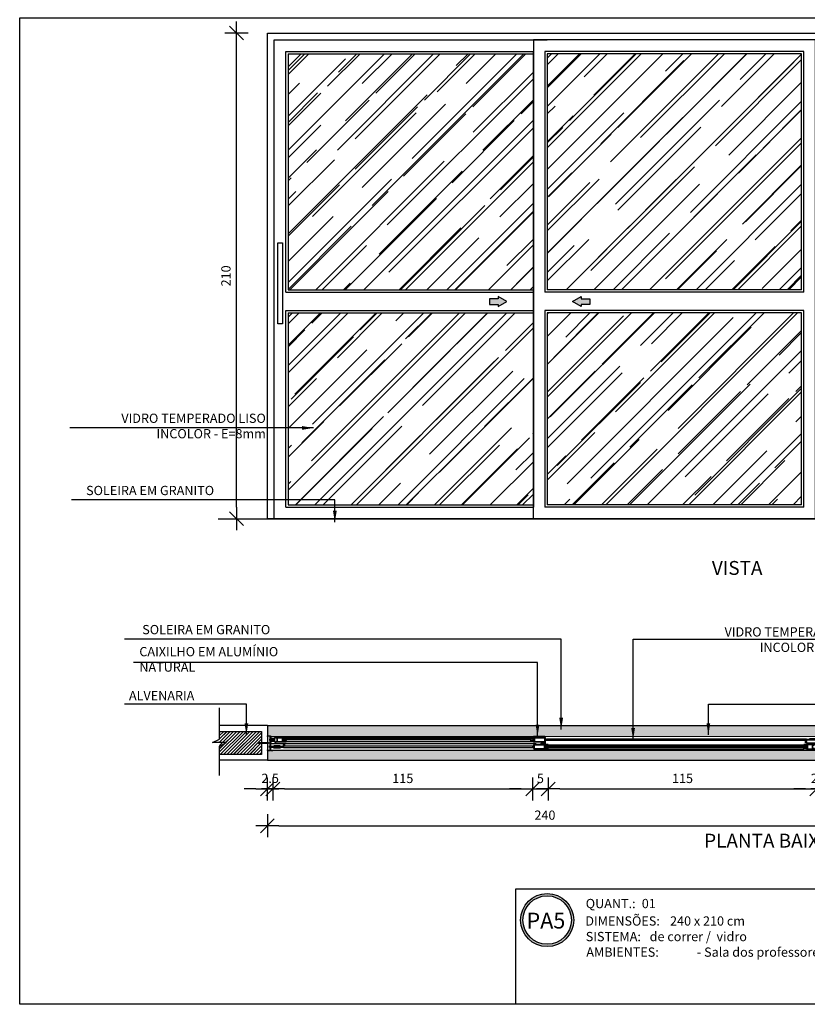
# Model space of a CAD drawing. Extents: x 24 to 273, y -919 to -512.
# Drawn here: x 105 to 109, y -899 to -895 of the extents above; entities that cross this region are included whole.
import ezdxf

# ---------------------------------------------------------------- set-up
doc = ezdxf.new("R2010")
doc.units = 0
doc.header["$LTSCALE"] = 0.2
doc.layers.get('0').update_dxf_attribs({"color": 6, "linetype": 'CONTINUOUS'})
doc.layers.get('DEFPOINTS').update_dxf_attribs({"linetype": 'CONTINUOUS'})
for name, color, linetype in [('02', 1, 'CONTINUOUS'), ('AR-ALV', 5, 'CONTINUOUS'), ('AR-MP-ESQ', 151, 'CONTINUOUS'), ('AR-PIS-PAT-HATCH', 2, 'CONTINUOUS'), ('AR-TXT', 1, 'CONTINUOUS'), ('ARQ-ESQ-VISTA1', 2, 'CONTINUOUS'), ('ARQ-ESQ-VISTA2', 1, 'CONTINUOUS'), ('ARQ-HTC', 9, 'CONTINUOUS'), ('ARQ-REV-CORTE', 5, 'CONTINUOUS'), ('ARQ-SMB-1_025', 1, 'CONTINUOUS'), ('ARQ-TXT-1_025', 2, 'CONTINUOUS'), ('ARQ_ALVENARIA', 1, 'CONTINUOUS'), ('ARQ_ESQUADRIA', 2, 'CONTINUOUS'), ('REV-FNDE', 10, 'CONTINUOUS'), ('VISTA2', 13, 'CONTINUOUS')]:
    doc.layers.add(name, color=color, linetype=linetype)
doc.layers.add('HAT', color=8, linetype='CONTINUOUS', lineweight=15)
doc.styles.add('A16-E50', font='arial.ttf', dxfattribs={"height": 0.08})
doc.styles.add('ESC-50-A20', font='arial.ttf', dxfattribs={"height": 0.1})
doc.styles.add('FNDE Texto Cota 0025', font='verdana.ttf', dxfattribs={"height": 0.04})
doc.dimstyles.new('FNDE 1-0025', dxfattribs={"dimscale": 5, "dimtxt": 0.04, "dimasz": 0.01, "dimexe": 0.15, "dimexo": 0.15, "dimgap": 0.005, "dimtad": 1, "dimzin": 1, "dimdsep": 46, "dimtxsty": 'FNDE Texto Cota 0025', "dimblk": 'tic', "dimcen": 0.015, "dimdle": 0.15, "dimse1": 1, "dimse2": 1, "dimclrd": 251, "dimclre": 251, "dimclrt": 256, "dimaunit": 1, "dimadec": 3, "dimazin": 0, "dimtfac": 1, "dimtix": 1, "dimtmove": 2, "dimatfit": 3, "dimfxl": 0.15, "dimtvp": 1, "dimtolj": 1, "dimtzin": 0, "dimarcsym": 0})
pattern_1 = [(37.5, (-9.902124, -9.56526), (-0.0016000313, 0.0489413237), [0, -0.038608, 0, -0.04318, 0, -0.041275]), (7.5, (-9.902124, -9.56526), (0.0449523283, 0.07168251), [0, -0.020828, 0, -0.034798, 0, -0.013335]), (327.5, (-9.933366, -9.56526), (0.079099237, 0.0001437185), [0, -0.0127, 0, -0.04572, 0, -0.05969]), (317.5, (-9.933366, -9.56526), (0.076355645, 0.0222929323), [0, -0.00635, 0, -0.029972, 0, -0.03429])]
pattern_2 = [(45, (-2.0333, -5.18566), (0.107763073, 0.287368196), [1.905, -0.254, 0.635, -0.127]), (45, (-1.95877, -5.02132), (-0.209239968, 0.029634845), [0.381, -0.04191, 0.762, -0.09525]), (45, (-2.06474, -5.06442), (0.406805602, 0.527141034), [1.016, -0.1778, 0.508, -0.127])]

# ---------------------------------------------------------------- blocks, each defined once
blk = doc.blocks.new('parafuso')
at = {"layer": 'AR-MP-ESQ'}
h = blk.add_hatch(dxfattribs=at)
h.set_pattern_fill('ANSI31', color=256, scale=0.0001, style=0)
h.set_pattern_definition([(45, (-0.02995355, -0.0015), (-0.0002245064, 0.0002245064), [])])
h.paths.add_polyline_path([(-0.0015, -0.0015), (-0.0015, 0.0015), (-0.0387, 0.0015), (-0.0404, -0.0015)])
for p, q in [((-0.0426, 0), (0.0064, 0)), ((-0.0404, -0.0015), (-0.0387, 0.0015)), ((-0.0387, 0.0015), (-0.0015, 0.0015)), ((-0.0015, 0.0025), (0, 0.0025)), ((-0.0404, -0.0015), (-0.0015, -0.0015)), ((-0.0015, -0.0025), (0, -0.0025))]:
    blk.add_line(p, q, dxfattribs=at)
blk.add_lwpolyline([(-0.0015, -0.004), (-0.0015, 0.004), (0, 0.004), (0, -0.004), (-0.0015, -0.004)], dxfattribs=at)
blk = doc.blocks.new('MH-0029')
at = {"layer": 'ARQ_ESQUADRIA', "linetype": 'Continuous'}
blk.add_lwpolyline([(0.0613, 0.0003, -0.414214), (0.061, 0), (0.0586, 0, -0.414214), (0.0583, 0.0003), (0.0583, 0.0009, -0.414214), (0.0586, 0.0012), (0.0598, 0.0012, 0.414214), (0.0601, 0.0015), (0.0601, 0.0108, 0.414214), (0.0591, 0.0118), (0.0449, 0.0118), (0.0446, 0.0115), (0.0443, 0.0118), (0.044, 0.0115), (0.0437, 0.0118), (0.0149, 0.0118), (0.0146, 0.0115), (0.0143, 0.0118), (0.014, 0.0115), (0.0137, 0.0118), (-0.0005, 0.0118, 0.414214), (-0.0015, 0.0108), (-0.0015, 0.0015, 0.414214), (-0.0012, 0.0012), (0, 0.0012, -0.414214), (0.0003, 0.0009), (0.0003, 0.0003, -0.414214), (0, 0), (-0.0024, 0, -0.414214), (-0.0027, 0.0003), (-0.0027, 0.0137, -0.414214), (-0.0024, 0.014), (-0.002, 0.014, -0.414214), (-0.0017, 0.0137), (-0.0017, 0.013), (0.0601, 0.013), (0.0601, 0.0237, -0.414214), (0.0604, 0.024), (0.061, 0.024, -0.414214), (0.0613, 0.0237)], format="xyb", close=True, dxfattribs=at)
blk = doc.blocks.new('MH-0074')
blk.add_lwpolyline([(0, -0.0056, 0.414214), (0.0004, -0.006), (0.0026, -0.006, -0.416951), (0.0041, -0.0045), (0.0141, -0.0045, -1), (0.0141, -0.0055), (0.0041, -0.0055, 0.416816), (0.0036, -0.006, -0.087579), (0.0032, -0.0082, -0.842735), (0.0024, -0.0081, 0.414214), (0.0014, -0.0071), (-0.0012, -0.0071, -1), (-0.0012, -0.0061), (-0.0012, -0.0044), (-0.001, -0.0042), (-0.0012, -0.004), (-0.0012, -0.0004), (-0.0014, -0.0002), (-0.0012, 0), (-0.0014, 0.0002), (-0.0012, 0.0004), (-0.0012, 0.004), (-0.001, 0.0042), (-0.0012, 0.0044), (-0.0012, 0.0061, -1), (-0.0012, 0.0071), (0.0014, 0.0071, 0.414214), (0.0024, 0.0081, -0.842735), (0.0032, 0.0082, -0.087579), (0.0036, 0.006, 0.416816), (0.0041, 0.0054), (0.0141, 0.0054, -1), (0.0141, 0.0044), (0.0041, 0.0044, -0.41689), (0.0026, 0.006), (0.0004, 0.006, 0.414214), (0, 0.0056)], format="xyb", close=True)
blk = doc.blocks.new('MH-0014')
blk.add_lwpolyline([(-0.0158, -0.0133, 0.414214), (-0.0161, -0.0136), (-0.0161, -0.0146), (-0.0143, -0.0146, 0.366033), (-0.0131, -0.0136, -0.365977), (-0.0129, -0.0133), (-0.0113, -0.0133, 0.233329), (-0.0102, -0.0128), (-0.0063, -0.0077, 0.164944), (-0.006, -0.0068), (-0.006, -0.001), (-0.0028, -0.001), (-0.0028, -0.0008), (-0.0008, -0.0008), (-0.0008, -0.0028), (-0.001, -0.0028), (-0.001, -0.009), (-0.0031, -0.0118, 0.414214), (-0.0028, -0.0139), (-0.002, -0.0145, 1), (-0.0014, -0.0137), (-0.0022, -0.0131, -0.414214), (-0.0023, -0.0124), (-0.0017, -0.0116, -0.414214), (-0.001, -0.0115), (-0.0005, -0.0119, 0.162278), (-0.0002, -0.012), (0, -0.012), (0, 0), (-0.008, 0), (-0.008, -0.001), (-0.007, -0.001), (-0.007, -0.0068, -0.164944), (-0.0071, -0.0071), (-0.0109, -0.0122, -0.233329), (-0.0113, -0.0123), (-0.0129, -0.0123, 0.365977), (-0.0141, -0.0134, -0.367426), (-0.0143, -0.0136), (-0.0151, -0.0136, 0.414214), (-0.0153, -0.0133)], format="xyb", close=True)
blk = doc.blocks.new('MH-0010')
blk.add_lwpolyline([(0, 0), (0, 0.001), (-0.012, 0.001), (-0.012, 0.004), (-0.013, 0.004), (-0.013, 0.001), (-0.015, 0.001), (-0.015, 0.0052), (-0.0153, 0.0055), (-0.015, 0.0058), (-0.015, 0.0098), (-0.0153, 0.01), (-0.015, 0.0103), (-0.015, 0.0143), (-0.0153, 0.0145), (-0.015, 0.0148), (-0.015, 0.019), (-0.013, 0.019), (-0.013, 0.0169, 0.557537), (-0.0126, 0.0167), (-0.0121, 0.0169, 0.284079), (-0.012, 0.0172), (-0.012, 0.019), (-0.011, 0.019), (-0.011, 0.02), (-0.0408, 0.02, -0.245393), (-0.0412, 0.0202, 0.245393), (-0.0423, 0.0208), (-0.0473, 0.0208, 0.414214), (-0.0485, 0.0195), (-0.0485, 0.0187, 0.414214), (-0.0473, 0.0175), (-0.0468, 0.0175, 1), (-0.0468, 0.0185), (-0.0473, 0.0185, -0.414214), (-0.0475, 0.0187), (-0.0475, 0.0195, -0.414214), (-0.0473, 0.0198), (-0.0423, 0.0198, -0.414214), (-0.042, 0.0195), (-0.042, 0.0187, -0.414214), (-0.0423, 0.0185), (-0.0428, 0.0185, 1), (-0.0428, 0.0175), (-0.0423, 0.0175, 0.372825), (-0.041, 0.0186, -0.372825), (-0.0405, 0.019), (-0.0382, 0.019), (-0.0382, 0.0148), (-0.0379, 0.0145), (-0.0382, 0.0143), (-0.0382, 0.0103), (-0.0379, 0.01), (-0.0382, 0.0098), (-0.0382, 0.0058), (-0.0379, 0.0055), (-0.0382, 0.0052), (-0.0382, 0.001), (-0.0405, 0.001, -0.372825), (-0.041, 0.0014, 0.372825), (-0.0423, 0.0025), (-0.0428, 0.0025, 1), (-0.0428, 0.0015), (-0.0423, 0.0015, -0.414214), (-0.042, 0.0013), (-0.042, 0.0005, -0.414214), (-0.0423, 0.0003), (-0.0473, 0.0003, -0.414214), (-0.0475, 0.0005), (-0.0475, 0.0013, -0.414214), (-0.0473, 0.0015), (-0.0468, 0.0015, 1), (-0.0468, 0.0025), (-0.0473, 0.0025, 0.414214), (-0.0485, 0.0013), (-0.0485, 0.0005, 0.414214), (-0.0473, -0.0007), (-0.0423, -0.0007, 0.245393), (-0.0412, -0.0002, -0.245393), (-0.0408, 0), (0, 0)], format="xyb", close=True)
blk.add_lwpolyline([(-0.0372, 0.019), (-0.0372, 0.001), (-0.016, 0.001), (-0.016, 0.019)], close=True)
blk = doc.blocks.new('tic')
at = {"color": 251}
for p, q in [((0, -1), (0, 1)), ((-1, 0), (1, 0))]:
    blk.add_line(p, q, dxfattribs=at)
blk.add_line((-0.6, -0.6), (0.6, 0.6))
blk = doc.blocks.new('*D249')
at = {"layer": 'ARQ-SMB-1_025', "color": 251, "lineweight": -2, "ltscale": 10, "transparency": 16777216}
blk.add_line((106.2498, -898.5349), (108.5498, -898.5349), dxfattribs=at)
at = {"layer": 'DEFPOINTS', "color": 0, "ltscale": 10, "transparency": 16777216}
for p in [(106.1998, -898.2519), (108.5998, -898.2519), (108.5998, -898.5349)]:
    blk.add_point(p, dxfattribs=at)
at = {"layer": 'ARQ-SMB-1_025', "color": 251, "lineweight": -2, "ltscale": 10, "transparency": 16777216, "xscale": 0.05, "yscale": 0.05, "zscale": 0.05, "rotation": 180}
blk.add_blockref('tic', (106.1998, -898.5349), dxfattribs=at)
at = {"layer": 'ARQ-SMB-1_025', "color": 251, "lineweight": -2, "ltscale": 10, "transparency": 16777216, "xscale": 0.05, "yscale": 0.05, "zscale": 0.05}
blk.add_blockref('tic', (108.5998, -898.5349), dxfattribs=at)
at = {"layer": 'ARQ-SMB-1_025', "ltscale": 10, "transparency": 16777216, "insert": (107.3998, -898.4891), "char_height": 0.04, "attachment_point": 5, "style": 'FNDE Texto Cota 0025'}
blk.add_mtext('\\A1;240', dxfattribs=at)
blk = doc.blocks.new('*D250')
at = {"layer": 'ARQ-SMB-1_025', "color": 251, "lineweight": -2, "ltscale": 10, "transparency": 16777216}
blk.add_line((106.0662, -897.1575), (106.0662, -895.1575), dxfattribs=at)
at = {"layer": 'DEFPOINTS', "color": 0, "ltscale": 10, "transparency": 16777216}
for p in [(106.0662, -895.1075), (106.256, -895.1075), (106.256, -897.2075)]:
    blk.add_point(p, dxfattribs=at)
at = {"layer": 'ARQ-SMB-1_025', "color": 251, "lineweight": -2, "ltscale": 10, "transparency": 16777216, "xscale": 0.05, "yscale": 0.05, "zscale": 0.05}
for p, rotation in [((106.0662, -895.1075), 90), ((106.0662, -897.2075), 270)]:
    blk.add_blockref('tic', p, dxfattribs=dict(at, rotation=rotation))
at = {"layer": 'ARQ-SMB-1_025', "ltscale": 10, "transparency": 16777216, "insert": (106.0204, -896.1575), "char_height": 0.04, "attachment_point": 5, "rotation": 90, "style": 'FNDE Texto Cota 0025'}
blk.add_mtext('\\A1;210', dxfattribs=at)
blk = doc.blocks.new('*D284')
at = {"layer": 'ARQ-SMB-1_025', "color": 251, "lineweight": -2, "ltscale": 10, "transparency": 16777216}
for p, q in [((106.1498, -898.3758), (106.0998, -898.3758)), ((106.1998, -898.3758), (106.2238, -898.3758)), ((106.2738, -898.3758), (106.3238, -898.3758))]:
    blk.add_line(p, q, dxfattribs=at)
at = {"layer": 'DEFPOINTS', "color": 0, "ltscale": 10, "transparency": 16777216}
for p in [(106.1998, -898.21), (106.2238, -898.21), (106.2238, -898.3758)]:
    blk.add_point(p, dxfattribs=at)
at = {"layer": 'ARQ-SMB-1_025', "color": 251, "lineweight": -2, "ltscale": 10, "transparency": 16777216, "xscale": 0.05, "yscale": 0.05, "zscale": 0.05}
blk.add_blockref('tic', (106.1998, -898.3758), dxfattribs=at)
at = {"layer": 'ARQ-SMB-1_025', "color": 251, "lineweight": -2, "ltscale": 10, "transparency": 16777216, "xscale": 0.05, "yscale": 0.05, "zscale": 0.05, "rotation": 180}
blk.add_blockref('tic', (106.2238, -898.3758), dxfattribs=at)
at = {"layer": 'ARQ-SMB-1_025', "ltscale": 10, "transparency": 16777216, "insert": (106.2118, -898.3299), "char_height": 0.04, "attachment_point": 5, "style": 'FNDE Texto Cota 0025'}
blk.add_mtext('\\A1;2.5', dxfattribs=at)
blk = doc.blocks.new('*D285')
at = {"layer": 'ARQ-SMB-1_025', "color": 251, "lineweight": -2, "ltscale": 10, "transparency": 16777216}
blk.add_line((106.2738, -898.3758), (107.2969, -898.3758), dxfattribs=at)
at = {"layer": 'DEFPOINTS', "color": 0, "ltscale": 10, "transparency": 16777216}
for p in [(106.2238, -898.2097), (107.3469, -898.2097), (107.3469, -898.3758)]:
    blk.add_point(p, dxfattribs=at)
at = {"layer": 'ARQ-SMB-1_025', "color": 251, "lineweight": -2, "ltscale": 10, "transparency": 16777216, "xscale": 0.05, "yscale": 0.05, "zscale": 0.05, "rotation": 180}
blk.add_blockref('tic', (106.2238, -898.3758), dxfattribs=at)
at = {"layer": 'ARQ-SMB-1_025', "color": 251, "lineweight": -2, "ltscale": 10, "transparency": 16777216, "xscale": 0.05, "yscale": 0.05, "zscale": 0.05}
blk.add_blockref('tic', (107.3469, -898.3758), dxfattribs=at)
at = {"layer": 'ARQ-SMB-1_025', "ltscale": 10, "transparency": 16777216, "insert": (106.7854, -898.3303), "char_height": 0.04, "attachment_point": 5, "style": 'FNDE Texto Cota 0025'}
blk.add_mtext('\\A1;115', dxfattribs=at)
blk = doc.blocks.new('*D286')
at = {"layer": 'ARQ-SMB-1_025', "color": 251, "lineweight": -2, "ltscale": 10, "transparency": 16777216}
for p, q in [((107.2969, -898.3758), (107.2469, -898.3758)), ((107.3469, -898.3758), (107.4136, -898.3758)), ((107.4636, -898.3758), (107.5136, -898.3758))]:
    blk.add_line(p, q, dxfattribs=at)
at = {"layer": 'DEFPOINTS', "color": 0, "ltscale": 10, "transparency": 16777216}
for p in [(107.3469, -898.1934), (107.4136, -898.198), (107.4136, -898.3758)]:
    blk.add_point(p, dxfattribs=at)
at = {"layer": 'ARQ-SMB-1_025', "color": 251, "lineweight": -2, "ltscale": 10, "transparency": 16777216, "xscale": 0.05, "yscale": 0.05, "zscale": 0.05}
blk.add_blockref('tic', (107.3469, -898.3758), dxfattribs=at)
at = {"layer": 'ARQ-SMB-1_025', "color": 251, "lineweight": -2, "ltscale": 10, "transparency": 16777216, "xscale": 0.05, "yscale": 0.05, "zscale": 0.05, "rotation": 180}
blk.add_blockref('tic', (107.4136, -898.3758), dxfattribs=at)
at = {"layer": 'ARQ-SMB-1_025', "ltscale": 10, "transparency": 16777216, "insert": (107.3803, -898.3304), "char_height": 0.04, "attachment_point": 5, "style": 'FNDE Texto Cota 0025'}
blk.add_mtext('\\A1;5', dxfattribs=at)
blk = doc.blocks.new('*D287')
at = {"layer": 'ARQ-SMB-1_025', "color": 251, "lineweight": -2, "ltscale": 10, "transparency": 16777216}
blk.add_line((107.4636, -898.3758), (108.5258, -898.3758), dxfattribs=at)
at = {"layer": 'DEFPOINTS', "color": 0, "ltscale": 10, "transparency": 16777216}
for p in [(107.4136, -898.198), (108.5758, -898.2097), (108.5758, -898.3758)]:
    blk.add_point(p, dxfattribs=at)
at = {"layer": 'ARQ-SMB-1_025', "color": 251, "lineweight": -2, "ltscale": 10, "transparency": 16777216, "xscale": 0.05, "yscale": 0.05, "zscale": 0.05, "rotation": 180}
blk.add_blockref('tic', (107.4136, -898.3758), dxfattribs=at)
at = {"layer": 'ARQ-SMB-1_025', "color": 251, "lineweight": -2, "ltscale": 10, "transparency": 16777216, "xscale": 0.05, "yscale": 0.05, "zscale": 0.05}
blk.add_blockref('tic', (108.5758, -898.3758), dxfattribs=at)
at = {"layer": 'ARQ-SMB-1_025', "ltscale": 10, "transparency": 16777216, "insert": (107.9947, -898.3303), "char_height": 0.04, "attachment_point": 5, "style": 'FNDE Texto Cota 0025'}
blk.add_mtext('\\A1;115', dxfattribs=at)
blk = doc.blocks.new('*D288')
at = {"layer": 'ARQ-SMB-1_025', "color": 251, "lineweight": -2, "ltscale": 10, "transparency": 16777216}
for p, q in [((108.5258, -898.3758), (108.4758, -898.3758)), ((108.5758, -898.3758), (108.5998, -898.3758)), ((108.6498, -898.3758), (108.6998, -898.3758))]:
    blk.add_line(p, q, dxfattribs=at)
at = {"layer": 'DEFPOINTS', "color": 0, "ltscale": 10, "transparency": 16777216}
for p in [(108.5758, -898.2097), (108.5998, -898.2097), (108.5998, -898.3758)]:
    blk.add_point(p, dxfattribs=at)
at = {"layer": 'ARQ-SMB-1_025', "color": 251, "lineweight": -2, "ltscale": 10, "transparency": 16777216, "xscale": 0.05, "yscale": 0.05, "zscale": 0.05}
blk.add_blockref('tic', (108.5758, -898.3758), dxfattribs=at)
at = {"layer": 'ARQ-SMB-1_025', "color": 251, "lineweight": -2, "ltscale": 10, "transparency": 16777216, "xscale": 0.05, "yscale": 0.05, "zscale": 0.05, "rotation": 180}
blk.add_blockref('tic', (108.5998, -898.3758), dxfattribs=at)
at = {"layer": 'ARQ-SMB-1_025', "ltscale": 10, "transparency": 16777216, "insert": (108.5878, -898.3299), "char_height": 0.04, "attachment_point": 5, "style": 'FNDE Texto Cota 0025'}
blk.add_mtext('\\A1;2.5', dxfattribs=at)

msp = doc.modelspace()

# ---------------------------------------------------------------- hatches: boundary and pattern name
for points in [[(107.1597, -896.2812), (107.1972, -896.2812), (107.1972, -896.2904), (107.2347, -896.2687), (107.1972, -896.2471), (107.1972, -896.2562), (107.1597, -896.2562)], [(107.5938, -896.2812), (107.5563, -896.2812), (107.5563, -896.2904), (107.5188, -896.2687), (107.5563, -896.2471), (107.5563, -896.2562), (107.5938, -896.2562)]]:
    msp.add_hatch(color=1).paths.add_polyline_path(points)
at = {"layer": 'AR-PIS-PAT-HATCH', "ltscale": 10}
h = msp.add_hatch(dxfattribs=at)
h.set_pattern_fill('AR-SAND', color=252, scale=0.001)
h.set_pattern_definition(pattern_1)
h.paths.add_polyline_path([(108.5998, -898.1486), (108.5998, -898.1019), (106.1998, -898.1019), (106.1998, -898.1481)])
h = msp.add_hatch(dxfattribs=at)
h.set_pattern_fill('AR-SAND', color=252, scale=0.001)
h.set_pattern_definition(pattern_1)
h.paths.add_polyline_path([(106.1999, -898.2088), (106.1998, -898.2519), (106.1898, -898.2519), (106.1998, -898.2519), (108.6198, -898.2519), (108.6098, -898.2519), (108.5995, -898.2519), (108.5995, -898.2095)])
at = {"layer": 'AR-TXT'}
h = msp.add_hatch(color=252, dxfattribs=at)
edge = h.paths.add_edge_path()
edge.add_arc((107.4095, -898.9427), 0.1148, 0, 360)
edge = h.paths.add_edge_path(flags=17)
edge.add_arc((107.4095, -898.9427), 0.1048, 0, 360)
at = {"layer": 'ARQ-ESQ-VISTA2'}
h = msp.add_hatch(dxfattribs=at)
h.set_pattern_fill('AR-RROOF', color=251, scale=0.005, angle=45, style=0)
h.set_pattern_definition(pattern_2)
h.paths.add_polyline_path([(106.2898, -895.1975), (107.3498, -895.1975), (107.3498, -896.2175), (106.2898, -896.2175)])
h.paths.add_polyline_path([(106.2898, -896.3175), (107.3498, -896.3175), (107.3498, -897.1475), (106.2898, -897.1475)])
h = msp.add_hatch(dxfattribs=at)
h.set_pattern_fill('AR-RROOF', color=251, scale=0.005, angle=45, style=0)
h.set_pattern_definition(pattern_2)
h.paths.add_polyline_path([(107.4098, -895.1975), (108.5098, -895.1975), (108.5098, -896.2175), (107.4098, -896.2175)])
h.paths.add_polyline_path([(107.4098, -896.3175), (108.5098, -896.3175), (108.5098, -897.1475), (107.4098, -897.1475)])
h = msp.add_hatch(dxfattribs=at)
h.set_pattern_fill('ANSI31,_O', color=256, scale=0.005, angle=405)
h.set_pattern_definition([(90, (197.8853319, -979.5504922), (0.000625, 2e-19), [])])
h.paths.add_polyline_path([(106.2802, -898.1545), (106.2802, -898.157), (106.2684, -898.157), (106.2684, -898.1545)])
h = msp.add_hatch(dxfattribs=at)
h.set_pattern_fill('ANSI31,_O', color=256, scale=0.005, angle=405)
h.set_pattern_definition([(90, (199.0206842, -979.5203908), (0.000625, 2e-19), [])])
h.paths.add_polyline_path([(107.3395, -898.1545), (107.3395, -898.157), (107.3513, -898.157), (107.3513, -898.1545)])
h = msp.add_hatch(dxfattribs=at)
h.set_pattern_fill('ANSI31,_O', color=256, scale=0.005, angle=405)
h.set_pattern_definition([(90, (13.5162592, -979.55034126), (-0.000625, 3e-19), [])])
h.paths.add_polyline_path([(107.4134, -898.1845), (107.4134, -898.1869), (107.4016, -898.1869), (107.4016, -898.1845)])
h = msp.add_hatch(dxfattribs=at)
h.set_pattern_fill('ANSI31,_O', color=256, scale=0.005, angle=405)
h.set_pattern_definition([(90, (195.7853319, -979.5504922), (0.000625, 2e-19), [])])
h.paths.add_polyline_path([(108.5194, -898.1846), (108.5194, -898.1871), (108.5312, -898.1871), (108.5312, -898.1846)])
at = {"layer": 'ARQ-HTC'}
h = msp.add_hatch(dxfattribs=at)
h.set_pattern_fill('JIS_LC_20', color=256, scale=0.0005, style=0)
h.set_pattern_definition([(45, (-71.865073, -895.026067), (-0.0070710678, 0.0070710678), []), (45, (-71.864873, -895.026067), (-0.0070710678, 0.0070710678), [])])
h.paths.add_polyline_path([(106.1748, -898.1269), (105.993, -898.1269), (105.993, -898.2269), (106.1748, -898.2269)])
for points in [[(107.3478, -898.1574), (106.2762, -898.1567), (106.2757, -898.1572), (106.2757, -898.1622), (106.2762, -898.1627), (107.3478, -898.1634), (107.3483, -898.1629), (107.3483, -898.1579)], [(107.4073, -898.1878), (107.4078, -898.1873), (108.5275, -898.1873), (108.528, -898.1878), (108.528, -898.1928), (108.5275, -898.1933), (107.4078, -898.1933), (107.4073, -898.1928)]]:
    msp.add_hatch(color=256, dxfattribs=at).paths.add_polyline_path(points)

# ---------------------------------------------------------------- linework, layer by layer
at = {"color": 1}
for p, q in [((106.1998, -898.1019), (108.5998, -898.1019)), ((106.2128, -898.1479), (108.5868, -898.1487)), ((106.2128, -898.1789), (107.3621, -898.1796)), ((106.2128, -898.2085), (108.5868, -898.2078)), ((106.1998, -898.2519), (108.5998, -898.2519))]:
    msp.add_line(p, q, dxfattribs=at)
for points in [[(107.1597, -896.2812), (107.1972, -896.2812), (107.1972, -896.2904), (107.2347, -896.2687), (107.1972, -896.2471), (107.1972, -896.2562), (107.1597, -896.2562)], [(107.5938, -896.2812), (107.5563, -896.2812), (107.5563, -896.2904), (107.5188, -896.2687), (107.5563, -896.2471), (107.5563, -896.2562), (107.5938, -896.2562)], [(107.3478, -898.1574), (106.2762, -898.1567), (106.2757, -898.1572), (106.2757, -898.1622), (106.2762, -898.1627), (107.3478, -898.1634), (107.3483, -898.1629), (107.3483, -898.1579)], [(107.4073, -898.1878), (107.4078, -898.1873), (108.5275, -898.1873), (108.528, -898.1878), (108.528, -898.1928), (108.5275, -898.1933), (107.4078, -898.1933), (107.4073, -898.1928)]]:
    msp.add_lwpolyline(points, close=True, dxfattribs=at)
at = {"layer": '02'}
for p, q in [((106.2298, -897.2075), (106.2298, -895.1375)), ((106.2298, -895.1375), (107.4098, -895.1375)), ((106.2798, -895.1875), (107.3498, -895.1875)), ((106.2798, -896.2275), (106.2798, -895.1875)), ((106.2898, -895.1975), (107.3498, -895.1975)), ((106.2898, -895.1975), (106.2898, -896.2175)), ((107.3498, -897.1475), (107.3498, -895.1875)), ((107.3498, -895.1875), (107.3498, -897.1575)), ((107.3498, -895.1975), (107.3498, -896.2175)), ((107.3498, -897.2075), (107.3498, -895.1975)), ((108.5198, -895.1875), (107.3998, -895.1875)), ((107.3998, -895.1875), (107.3998, -896.2275)), ((108.5098, -895.1975), (107.4098, -895.1975)), ((107.4098, -895.1975), (107.4098, -896.2175)), ((108.5098, -896.2175), (108.5098, -895.1975)), ((108.5198, -896.2275), (108.5198, -895.1875)), ((106.2798, -896.2275), (107.3498, -896.2275)), ((106.2898, -896.2175), (107.3498, -896.2175)), ((108.5198, -896.2275), (107.3998, -896.2275)), ((108.5098, -896.2175), (107.4098, -896.2175)), ((106.2798, -897.1575), (106.2798, -896.3075)), ((106.2798, -896.3075), (107.3498, -896.3075)), ((108.5198, -896.3075), (107.3998, -896.3075)), ((107.3998, -896.3075), (107.3998, -897.1575)), ((108.5198, -897.1575), (108.5198, -896.3075)), ((106.2898, -896.3175), (106.2898, -897.1475)), ((106.2898, -896.3175), (107.3498, -896.3175)), ((107.3498, -896.3175), (107.3498, -897.1475)), ((107.4098, -896.3175), (107.4098, -897.1475)), ((108.5098, -896.3175), (107.4098, -896.3175)), ((108.5098, -897.1475), (108.5098, -896.3175)), ((106.2798, -897.1575), (107.3498, -897.1575)), ((106.2898, -897.1475), (107.3498, -897.1475)), ((108.5198, -897.1575), (107.3998, -897.1575)), ((108.5098, -897.1475), (107.4098, -897.1475))]:
    msp.add_line(p, q, dxfattribs=at)
for points in [[(108.5698, -897.2075), (108.5698, -895.1375), (107.3498, -895.1375), (107.3498, -897.1475)], [(106.2456, -896.365), (106.2456, -896.015), (106.2656, -896.015), (106.2656, -896.365), (106.2456, -896.365)]]:
    msp.add_lwpolyline(points, dxfattribs=at)
at = {"layer": 'AR-ALV'}
msp.add_line((105.9868, -897.2075), (108.8905, -897.2075), dxfattribs=at)
at = {"layer": 'AR-TXT', "color": 252}
for radius in [0.1148, 0.1048]:
    msp.add_circle((107.4095, -898.9427), radius, dxfattribs=at)
at = {"layer": 'ARQ-ESQ-VISTA1'}
msp.add_lwpolyline([(106.1998, -897.2075), (106.1998, -895.1075), (106.1998, -895.1075), (108.5998, -895.1075), (108.5998, -897.2075)], dxfattribs=at)
at = {"layer": 'ARQ-ESQ-VISTA2'}
for p, q in [((106.2215, -898.1608), (106.2145, -898.1608)), ((106.2215, -898.1658), (106.2145, -898.1658)), ((106.215, -898.1663), (106.215, -898.1603)), ((106.219, -898.1603), (106.219, -898.1591)), ((106.219, -898.1675), (106.219, -898.1663)), ((106.2254, -898.1675), (106.2254, -898.1591)), ((106.2289, -898.1588), (106.2289, -898.1599)), ((106.2289, -898.1678), (106.2289, -898.1667)), ((107.403, -898.1624), (107.4052, -898.1609)), ((107.4052, -898.166), (107.403, -898.1644))]:
    msp.add_line(p, q, dxfattribs=at)
for points in [[(106.2113, -898.1667), (106.2113, -898.1599), (106.2098, -898.1599), (106.2098, -898.1599, 0.414214), (106.2088, -898.1609), (106.2088, -898.1609), (106.2088, -898.1625), (106.2103, -898.1625), (106.2103, -898.164), (106.2088, -898.164), (106.2088, -898.1657), (106.2088, -898.1657, 0.414214), (106.2098, -898.1667), (106.2098, -898.1667)], [(106.2825, -898.1641, 0.57735), (106.2821, -898.1633), (106.2727, -898.1633, 0.896336), (106.2727, -898.1636), (106.279, -898.165, 0.479742), (106.2793, -898.1648), (106.2793, -898.164), (106.2805, -898.164), (106.2805, -898.1656, 0.767327), (106.2815, -898.1659)], [(107.387, -898.1801), (107.3925, -898.1791, 0.36397), (107.3927, -898.1788), (107.3927, -898.1777, -0.414214), (107.393, -898.1774), (107.3984, -898.1774, 0.414214), (107.3994, -898.1764), (107.3994, -898.1744, 0.414214), (107.3984, -898.1734), (107.3508, -898.1734, -0.414214), (107.3505, -898.1731), (107.3505, -898.1726, -0.414214), (107.3508, -898.1723), (107.3515, -898.1723), (107.3515, -898.1706, -0.267949), (107.3517, -898.1704), (107.352, -898.1701, -0.57735), (107.3526, -898.1705), (107.3526, -898.172, 0.414214), (107.3529, -898.1723), (107.3542, -898.1723, 0.414214), (107.3545, -898.172), (107.3545, -898.1679), (107.3548, -898.1676), (107.3545, -898.1673), (107.3545, -898.1637), (107.3548, -898.1634), (107.3545, -898.1631), (107.3545, -898.1595), (107.3548, -898.1592), (107.3545, -898.1589), (107.3545, -898.1549, 0.414214), (107.3542, -898.1546), (107.3529, -898.1546, 0.414214), (107.3526, -898.1549), (107.3526, -898.1572, -0.414214), (107.3523, -898.1575), (107.3518, -898.1575, -0.414214), (107.3515, -898.1572), (107.3515, -898.1549, 0.414214), (107.3512, -898.1546), (107.3398, -898.1546, -0.414214), (107.3395, -898.1543), (107.3395, -898.1537, -0.414214), (107.3398, -898.1534), (107.3995, -898.1534, -0.414214), (107.4005, -898.1544), (107.4005, -898.1798, -0.414214), (107.3995, -898.1808), (107.3984, -898.1808, -0.414214), (107.3981, -898.1805), (107.3981, -898.1801, -0.414214), (107.3984, -898.1798), (107.3991, -898.1798, 0.414214), (107.3994, -898.1795), (107.3994, -898.1788, 0.414214), (107.3991, -898.1785), (107.3942, -898.1785, 0.414214), (107.3939, -898.1788), (107.3939, -898.1795, 0.414214), (107.3942, -898.1798), (107.3948, -898.1798, -0.414214), (107.3951, -898.1801), (107.3951, -898.1805, -0.414214), (107.3948, -898.1808), (107.387, -898.1808, -0.916331)], [(107.3499, -898.1989, -0.414214), (107.3504, -898.1994), (107.3504, -898.2013, 0.414214), (107.3507, -898.2016), (107.3521, -898.2016, 0.414214), (107.3524, -898.2013), (107.3524, -898.1854, 0.414214), (107.3521, -898.1851), (107.3507, -898.1851, 0.414214), (107.3504, -898.1854), (107.3504, -898.1874, -0.414214), (107.3499, -898.1879)], [(107.4006, -898.1875), (107.4011, -898.1875, 0.414214), (107.4014, -898.1872), (107.4014, -898.1849, -0.414214), (107.4017, -898.1846), (107.4131, -898.1846, 0.414214), (107.4134, -898.1843), (107.4134, -898.1837, 0.414214), (107.4131, -898.1834), (107.3883, -898.1834, -0.198912), (107.388, -898.1833), (107.3875, -898.1828, 0.635234), (107.3868, -898.1831, -0.386974), (107.3864, -898.1834), (107.3834, -898.1834, -0.414214), (107.3831, -898.1831), (107.3831, -898.1788, -0.414214), (107.3834, -898.1785), (107.3864, -898.1785, -0.387798), (107.3868, -898.1789, 0.438036), (107.3873, -898.1792), (107.3922, -898.1783, 0.916331), (107.3922, -898.1773), (107.3834, -898.1773, 0.414214), (107.3819, -898.1788), (107.3819, -898.1831, -0.414214), (107.3816, -898.1834), (107.3538, -898.1834, -0.414214), (107.3535, -898.1831), (107.3535, -898.1776, 0.414214), (107.3532, -898.1773), (107.3527, -898.1773, 0.414214), (107.3524, -898.1776), (107.3524, -898.2024, 0.414214), (107.3534, -898.2034), (107.4021, -898.2034, 0.414214), (107.4024, -898.2031), (107.4024, -898.2026, 0.414214), (107.4021, -898.2023), (107.4014, -898.2023), (107.4014, -898.2006, 0.267949), (107.4012, -898.2004), (107.4009, -898.2001, 0.57735), (107.4003, -898.2005), (107.4003, -898.202, -0.414214), (107.4, -898.2023), (107.3987, -898.2023, -0.414214), (107.3984, -898.202), (107.3984, -898.1979), (107.3981, -898.1976), (107.3984, -898.1973), (107.3984, -898.1937), (107.3981, -898.1934), (107.3984, -898.1931), (107.3984, -898.1895), (107.3981, -898.1892), (107.3984, -898.1889), (107.3984, -898.1849, -0.414214), (107.3987, -898.1846), (107.4, -898.1846, -0.414214), (107.4003, -898.1849), (107.4003, -898.1872, 0.414214)], [(107.3535, -898.202), (107.3535, -898.1849, -0.414214), (107.3538, -898.1846), (107.397, -898.1846, -0.414214), (107.3973, -898.1849), (107.3973, -898.202, -0.414214), (107.397, -898.2023), (107.3538, -898.2023, -0.414214)], [(107.3994, -898.155), (107.3994, -898.1719, -0.414214), (107.399, -898.1723), (107.3561, -898.1723, -0.414214), (107.3557, -898.1719), (107.3557, -898.155, -0.414214), (107.3561, -898.1546), (107.399, -898.1546, -0.414214)], [(107.403, -898.1579, -0.414214), (107.4025, -898.1574), (107.4025, -898.1555, 0.414214), (107.4022, -898.1552), (107.4008, -898.1552, 0.414214), (107.4005, -898.1555), (107.4005, -898.1714, 0.414214), (107.4008, -898.1717), (107.4022, -898.1717, 0.414214), (107.4025, -898.1714), (107.4025, -898.1694, -0.414214), (107.403, -898.1689)], [(108.5171, -898.1942, -0.57735), (108.5176, -898.1934), (108.5269, -898.1934, -0.896336), (108.5269, -898.1937), (108.5206, -898.1951, -0.479742), (108.5203, -898.1949), (108.5203, -898.1941), (108.5191, -898.1941), (108.5191, -898.1957, -0.767327), (108.5182, -898.196)]]:
    msp.add_lwpolyline(points, format="xyb", close=True, dxfattribs=at)
for points in [[(106.2145, -898.1658), (106.2145, -898.1608), (106.215, -898.1603), (106.2215, -898.1603), (106.2215, -898.1663), (106.215, -898.1663)], [(106.2802, -898.157), (106.2802, -898.1545), (106.2684, -898.1545), (106.2684, -898.157)], [(107.3398, -898.157), (107.3398, -898.1545), (107.3513, -898.1545), (107.3513, -898.157)], [(107.4131, -898.1869), (107.4131, -898.1845), (107.4016, -898.1845), (107.4016, -898.1869)], [(108.5194, -898.1871), (108.5194, -898.1846), (108.5312, -898.1846), (108.5312, -898.1871)]]:
    msp.add_lwpolyline(points, close=True, dxfattribs=at)
for points in [[(106.2147, -898.166), (106.2147, -898.1687, 0.414214), (106.215, -898.169), (106.2164, -898.169, 0.414214), (106.2167, -898.1687), (106.2167, -898.1678, -0.414214), (106.217, -898.1675), (106.2254, -898.1675, 0.054074), (106.2255, -898.1675), (106.2293, -898.1666, 0.35225), (106.2295, -898.1664), (106.2295, -898.1602, 0.35225), (106.2293, -898.1599), (106.2255, -898.1591, 0.054074), (106.2254, -898.1591), (106.217, -898.1591, -0.414214), (106.2167, -898.1588), (106.2167, -898.1579, 0.414214), (106.2164, -898.1576), (106.215, -898.1576, 0.414214), (106.2147, -898.1579), (106.2147, -898.1606)], [(106.2289, -898.1579), (106.2289, -898.1578, 0.414214), (106.2294, -898.1573), (106.2294, -898.1551, -0.414214), (106.2297, -898.1548), (106.2307, -898.1548, -0.414214), (106.231, -898.1551), (106.231, -898.1715, -0.414214), (106.2307, -898.1718), (106.2297, -898.1718, -0.414214), (106.2294, -898.1715), (106.2294, -898.1692, 0.414214), (106.2289, -898.1687), (106.2289, -898.1687)], [(107.3845, -898.1835, -0.386545), (107.3831, -898.182), (107.3831, -898.1801, -0.386545), (107.3845, -898.1786)], [(107.3846, -898.183, -0.386545), (107.3836, -898.182), (107.3836, -898.1801, -0.386545), (107.3846, -898.1791)], [(107.3994, -898.1594), (107.3979, -898.1594, 0.414214), (107.3976, -898.1597), (107.3976, -898.1671, 0.414214), (107.3979, -898.1674), (107.3994, -898.1674)], [(107.403, -898.1599), (107.405, -898.1599, -0.414214), (107.406, -898.1609), (107.406, -898.1659, -0.414214), (107.405, -898.1669), (107.403, -898.1669)], [(107.3499, -898.1969), (107.3479, -898.1969, -0.414214), (107.3469, -898.1959), (107.3469, -898.1909, -0.414214), (107.3479, -898.1899), (107.3499, -898.1899)], [(107.3535, -898.1974), (107.355, -898.1974, 0.414214), (107.3553, -898.1971), (107.3553, -898.1897, 0.414214), (107.355, -898.1894), (107.3535, -898.1894)]]:
    msp.add_lwpolyline(points, format="xyb", dxfattribs=at)
for centre, radius, start, end in [((107.3847, -898.1811), 0.00255, 46.8774, 95.465), ((107.3847, -898.1809), 0.00255, 264.535, 340.4458), ((107.3847, -898.1811), 0.00205, 46.8774, 95.465), ((107.3847, -898.1809), 0.00205, 264.535, 340.4458), ((107.387, -898.1804), 0.00105, 145.9275, 243.5537), ((107.386, -898.1797), 0.0002, 325.9275, 46.8774), ((107.386, -898.1797), 0.0007, 325.9275, 46.8774), ((107.387, -898.1804), 0.00055, 145.9275, 243.5537), ((107.3865, -898.1816), 0.0002, 340.4458, 63.5537), ((107.3865, -898.1816), 0.0007, 340.4458, 63.5537)]:
    msp.add_arc(centre, radius, start, end, dxfattribs=at)
at = {"layer": 'ARQ-HTC'}
for p, q in [((107.342, -898.1721), (106.2802, -898.1721)), ((107.3537, -898.1546), (106.2804, -898.1546)), ((106.281, -898.1605), (107.3408, -898.1605)), ((108.5307, -898.1602), (107.4061, -898.1602)), ((108.5307, -898.1666), (107.4061, -898.1666)), ((107.4131, -898.1847), (108.5194, -898.1847)), ((108.5307, -898.1637), (108.5867, -898.1637)), ((106.2689, -898.193), (106.2129, -898.193)), ((106.2689, -898.19), (107.3489, -898.19)), ((106.2689, -898.1964), (107.3489, -898.1964)), ((107.4014, -898.202), (108.5192, -898.202)), ((108.5186, -898.1962), (107.4136, -898.1962))]:
    msp.add_line(p, q, dxfattribs=at)
for points in [[(106.2248, -898.1965), (106.2129, -898.1965), (106.2129, -898.1791), (106.2689, -898.1791), (106.2689, -898.1965), (106.257, -898.1965, 0.414214), (106.2546, -898.1989), (106.2272, -898.1989, 0.414637), (106.2248, -898.1965)], [(106.2689, -898.1828), (106.269, -898.1828), (106.269, -898.1803), (106.2715, -898.1803, -0.414214), (106.2735, -898.1823), (106.2735, -898.1863, -0.414214), (106.2715, -898.1883), (106.269, -898.1883), (106.269, -898.1858), (106.2689, -898.1858)], [(108.5307, -898.1739), (108.5307, -898.1739), (108.5307, -898.1764), (108.5282, -898.1764, -0.414214), (108.5262, -898.1744), (108.5262, -898.1704, -0.414214), (108.5282, -898.1684), (108.5307, -898.1684), (108.5307, -898.1709), (108.5307, -898.1709)], [(108.5748, -898.1601), (108.5867, -898.1601), (108.5867, -898.1776), (108.5307, -898.1776), (108.5307, -898.1601), (108.5426, -898.1601, 0.414214), (108.545, -898.1577), (108.5724, -898.1577, 0.414637), (108.5748, -898.1601)]]:
    msp.add_lwpolyline(points, format="xyb", dxfattribs=at)
for points in [[(107.4073, -898.1878), (107.4078, -898.1873), (108.5275, -898.1873), (108.528, -898.1878), (108.528, -898.1928), (108.5275, -898.1933), (107.4078, -898.1933), (107.4073, -898.1928)], [(106.2275, -898.1965), (106.2544, -898.1965), (106.2544, -898.1896), (106.2275, -898.1896)]]:
    msp.add_lwpolyline(points, close=True, dxfattribs=at)
msp.add_lwpolyline([(106.2098, -898.1967, -0.414214), (106.2088, -898.1957), (106.2088, -898.1941), (106.2103, -898.1941), (106.2103, -898.1926), (106.2088, -898.1926), (106.2088, -898.1909, -0.414214), (106.2098, -898.1899), (106.2113, -898.1899), (106.2113, -898.1967)], format="xyb", close=True, dxfattribs=at)
at = {"layer": 'ARQ-REV-CORTE'}
for p, q in [((106.1998, -898.1019), (105.993, -898.1019)), ((106.1998, -898.1019), (106.1998, -898.2519)), ((106.1998, -898.2519), (105.993, -898.2519))]:
    msp.add_line(p, q, dxfattribs=at)
msp.add_lwpolyline([(105.993, -898.3172), (105.993, -898.1903), (106.023, -898.1753), (105.963, -898.1753), (105.993, -898.1603), (105.993, -898.0256)], dxfattribs=at)
at = {"layer": 'ARQ-SMB-1_025', "ltscale": 10}
msp.add_lwpolyline([(105.1289, -895.0423), (109.0982, -895.0423), (109.0982, -899.3069), (105.1289, -899.3069)], close=True, dxfattribs=at)
at = {"layer": 'ARQ_ALVENARIA', "linetype": 'Continuous'}
msp.add_lwpolyline([(105.993, -898.1269), (106.1748, -898.1269), (106.1748, -898.2269), (105.993, -898.2269)], dxfattribs=at)
at = {"layer": 'HAT'}
msp.add_line((107.3498, -898.1483), (107.3998, -898.1483), dxfattribs=at)
at = {"layer": 'REV-FNDE', "color": 252, "ltscale": 10}
msp.add_lwpolyline([(107.2747, -898.8079), (109.0982, -898.8079), (109.0982, -899.3069), (107.2747, -899.3069)], close=True, dxfattribs=at)
at = {"layer": 'VISTA2', "color": 251}
msp.add_line((108.5998, -897.2075), (106.1998, -897.2075), dxfattribs=at)

# ---------------------------------------------------------------- block references
msp.add_blockref('parafuso', (106.2013, -898.1769))
at = {"layer": 'ARQ-ESQ-VISTA1', "rotation": 270}
msp.add_blockref('MH-0029', (106.1998, -898.149), dxfattribs=at)
at = {"layer": 'ARQ-ESQ-VISTA2', "xscale": -1}
for name, p, rotation in [('MH-0074', (106.2145, -898.1633), 180), ('MH-0010', (106.2802, -898.1533), 180), ('MH-0014', (107.3393, -898.1721), 90), ('MH-0014', (108.5192, -898.2021), 90)]:
    msp.add_blockref(name, p, dxfattribs=dict(at, rotation=rotation))
at = {"layer": 'ARQ-ESQ-VISTA2'}
for name, p, rotation in [('MH-0014', (106.2804, -898.172), 270), ('MH-0014', (107.4136, -898.202), 270), ('MH-0010', (108.5194, -898.1834), 180)]:
    msp.add_blockref(name, p, dxfattribs=dict(at, rotation=rotation))

# ---------------------------------------------------------------- texts
at = {"layer": 'AR-TXT', "color": 2, "style": 'A16-E50'}
msp.add_attdef('PA5', (107.3204, -898.9792), '', height=0.0684, dxfattribs=at)
at = {"layer": 'ARQ-TXT-1_025', "color": 2, "style": 'ESC-50-A20'}
for s, p in [('QUANT.: ', (107.5764, -898.8912)), ('DIMENSÕES: ', (107.5745, -898.9666)), ('SISTEMA: ', (107.5763, -899.034)), ('AMBIENTES:         ', (107.5788, -899.1013))]:
    msp.add_text(s, height=0.04, dxfattribs=at).set_placement(p)
at = {"layer": 'ARQ-TXT-1_025', "color": 1, "style": 'ESC-50-A20'}
for s, p in [('01', (107.8186, -898.8912)), ('240 x 210 cm', (107.9409, -898.9666)), ('de correr /  vidro', (107.8527, -899.034)), ('- Sala dos professores', (108.057, -899.1013))]:
    msp.add_text(s, height=0.04, dxfattribs=at).set_placement(p)
at = {"layer": 'ARQ-TXT-1_025', "char_height": 0.04, "style": 'ESC-50-A20'}
for s, insert, width, attachment_point in [('VIDRO TEMPERADO LISO \\PINCOLOR - E=8mm', (106.1931, -896.7532), 0.826171, 3), ('SOLEIRA EM GRANITO ', (105.9695, -897.0654), 8.531342, 3), ('SOLEIRA EM GRANITO ', (106.2123, -897.7194), 0.691677, 9), ('VIDRO TEMPERADO LISO\\P INCOLOR - E=8mm', (108.8014, -897.6768), 0.739595, 3), ('CAIXILHO EM ALUMÍNIO NATURAL', (105.6462, -897.7622), 0.814253, 1), ('ALVENARIA ', (105.6013, -897.9524), 8.528178, 1)]:
    msp.add_mtext(s, dxfattribs=dict(at, insert=insert, width=width, attachment_point=attachment_point))
at = {"layer": 'ARQ-TXT-1_025', "color": 3, "char_height": 0.06, "width": 0.731793, "attachment_point": 7, "style": 'ESC-50-A20'}
for s, insert in [('\\pi0.48983;VISTA', (108.0924, -897.4503)), ('\\pi0.14186;PLANTA BAIXA', (108.0798, -898.6294))]:
    msp.add_mtext(s, dxfattribs=dict(at, insert=insert))

# ---------------------------------------------------------------- dimensions: what is measured, and where the dimension line sits
at = {"layer": 'ARQ-SMB-1_025', "ltscale": 10}
dim = msp.add_linear_dim(base=(106.0662, -895.1075), p1=(106.256, -897.2075), p2=(106.256, -895.1075), angle=90, dimstyle='FNDE 1-0025', override={"dimtxt": 0.05, "dimdec": 0, "dimlfac": 100, "dimtdec": 0}, dxfattribs=at)
dim.commit()
dim.dimension.update_dxf_attribs({"geometry": '*D250', "text_midpoint": (106.0204, -896.1575)})
for base, p1, p2, text, picture, middle in [((106.2238, -898.3758), (106.1998, -898.21), (106.2238, -898.21), '2.5', '*D284', (106.2118, -898.3299)), ((107.3469, -898.3758), (106.2238, -898.2097), (107.3469, -898.2097), '115', '*D285', (106.7854, -898.3303)), ((107.4136, -898.3758), (107.3469, -898.1934), (107.4136, -898.198), '5', '*D286', (107.3803, -898.3304)), ((108.5758, -898.3758), (107.4136, -898.198), (108.5758, -898.2097), '115', '*D287', (107.9947, -898.3303)), ((108.5998, -898.3758), (108.5758, -898.2097), (108.5998, -898.2097), '2.5', '*D288', (108.5878, -898.3299))]:
    dim = msp.add_linear_dim(base=base, p1=p1, p2=p2, text=text, dimstyle='FNDE 1-0025', override={"dimtxt": 0.05, "dimdec": 0, "dimlfac": 100, "dimtdec": 0}, dxfattribs=at)
    dim.commit()
    dim.dimension.update_dxf_attribs({"geometry": picture, "text_midpoint": middle})
dim = msp.add_linear_dim(base=(108.5998, -898.5349), p1=(106.1998, -898.2519), p2=(108.5998, -898.2519), dimstyle='FNDE 1-0025', override={"dimtxt": 0.05, "dimdec": 0, "dimlfac": 100, "dimtdec": 0}, dxfattribs=at)
dim.commit()
dim.dimension.update_dxf_attribs({"geometry": '*D249', "text_midpoint": (107.3998, -898.4891)})

# ---------------------------------------------------------------- leaders
for points in [[(106.3993, -896.815), (105.3453, -896.815)], [(106.4916, -897.2225), (106.4916, -897.1253), (105.3535, -897.1253)]]:
    msp.add_leader(points, dimstyle='FNDE 1-0025', override={"dimtxt": 0.05, "dimdec": 0, "dimlfac": 100, "dimtdec": 0}, dxfattribs=at)
for points in [[(107.4701, -898.1182), (107.4701, -897.7289), (105.5814, -897.7289)], [(107.7812, -898.1621), (107.7812, -897.7289), (108.8066, -897.7289)], [(107.3678, -898.1481), (107.3678, -897.8284), (105.6212, -897.8284)], [(106.109, -898.1415), (106.109, -898.0091), (105.5814, -898.0091)], [(108.1065, -898.1415), (108.1065, -898.0091), (108.8066, -898.0091)]]:
    msp.add_leader(points, dimstyle='FNDE 1-0025', dxfattribs=at)

doc.saveas('drawing.dxf')
